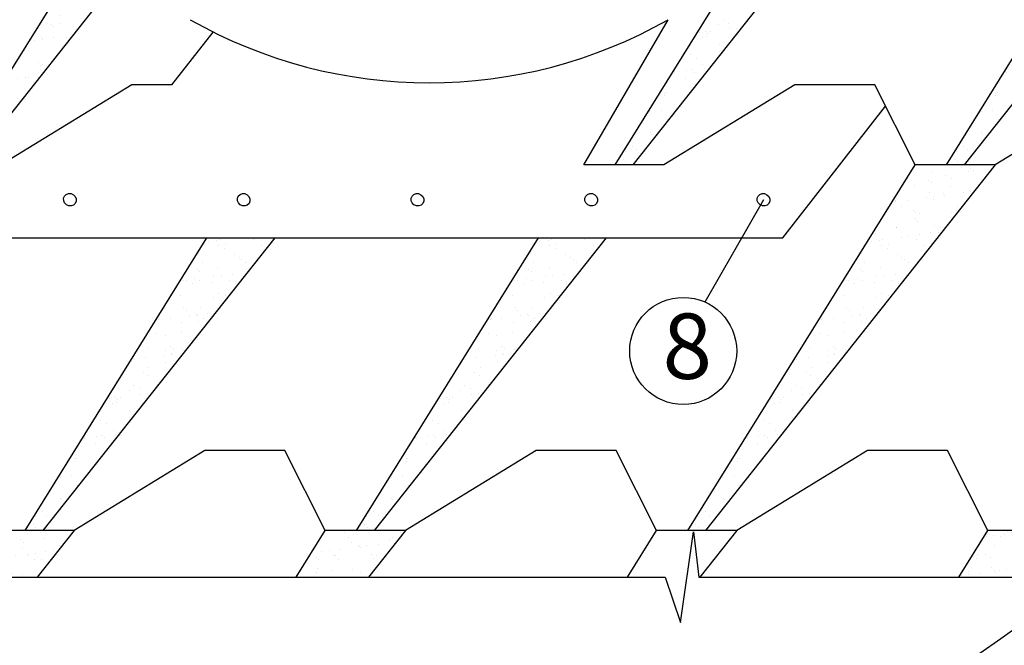
# Model space of a CAD drawing. Units: millimetres. Extents: x -3332883 to 40920555, y -16353787 to 30214.
# Drawn here: x 859171 to 864251, y -897349 to -894122 of the extents above; entities that cross this region are included whole.
import ezdxf

# ---------------------------------------------------------------- set-up
doc = ezdxf.new("R2010")
doc.units = ezdxf.units.MM
doc.layers.add('Steel', color=24, linetype='Continuous')
doc.layers.add('черепица', color=101, linetype='Continuous')
doc.styles.get("Standard").update_dxf_attribs({"font": 'isocpeur.TTF'})
doc.dimstyles.new('ISO-25', dxfattribs={"dimtxt": 2.5, "dimasz": 2.5, "dimexe": 1.25, "dimexo": 0.625, "dimtad": 1, "dimtxsty": 'Standard', "dimcen": 2.5, "dimadec": 0, "dimazin": 0, "dimtfac": 1, "dimtmove": 0, "dimatfit": 3, "dimfxl": 1, "dimarcsym": 0})
pattern_1 = [(37.5, (-438538.34, -749511.91), (-4.535569, 138.732743), [0, -109.441129, 0, -122.401263, 0, -117.001207]), (7.5, (-438538.34, -749511.9), (127.425237, 203.196613), [0, -59.040609, 0, -98.641018, 0, -37.80039]), (327.5, (-438626.9, -749511.91), (224.220527, 0.407456), [0, -36.000371, 0, -129.601337, 0, -169.201745]), (317.5, (-438626.9, -749511.9), (216.443348, 63.193293), [0, -18.000186, 0, -84.960876, 0, -97.201003])]

msp = doc.modelspace()

# ---------------------------------------------------------------- hatches: boundary and pattern name
at = {"layer": 'черепица', "linetype": 'Continuous', "ltscale": 10}
h = msp.add_hatch(dxfattribs=at)
h.set_pattern_fill('AR-SAND', color=3, scale=72.000743, style=0)
h.set_pattern_definition(pattern_1)
h.paths.add_polyline_path([(866518.895, -893490.598), (865661.595, -894870.603), (865753.031, -894870.603), (866426.794, -894020.027, 0.02432001)])
edge = h.paths.add_edge_path()
edge.add_line((862940.678, -891743.869), (862756.135, -891743.832))
edge.add_arc((861507.624, -892362.613), 1393.438, 19.581115, 26.363731, ccw=False)
edge.add_line((862820.476, -891895.615), (862940.678, -891743.869))
h.paths.add_polyline_path([(865910.419, -892310.957), (865696.188, -892323.404), (865285.655, -892984.244), (865377.091, -892984.244)])
h = msp.add_hatch(dxfattribs=at)
h.set_pattern_fill('AR-SAND', color=3, scale=72.000743, style=0)
h.set_pattern_definition([(37.5, (-475748.67, -748262.65), (-4.535569, 138.732743), [0, -109.441129, 0, -122.401263, 0, -117.001207]), (7.5, (-475748.67, -748262.65), (127.425237, 203.196613), [0, -59.040609, 0, -98.641018, 0, -37.80039]), (327.5, (-475837.23, -748262.65), (224.220527, 0.407456), [0, -36.000371, 0, -129.601337, 0, -169.201745]), (317.5, (-475837.23, -748262.65), (216.443348, 63.193293), [0, -18.000186, 0, -84.960876, 0, -97.201003])])
h.paths.add_polyline_path([(863828.319, -892984.244), (863414.511, -892984.244), (862242.65, -894870.603), (862334.086, -894870.603)])
h = msp.add_hatch(dxfattribs=at)
h.set_pattern_fill('AR-SAND', color=3, scale=72.000743, style=0)
h.set_pattern_definition([(37.5, (-474039.2, -748262.65), (-4.535569, 138.732743), [0, -109.441129, 0, -122.401263, 0, -117.001207]), (7.5, (-474039.2, -748262.65), (127.425237, 203.196613), [0, -59.040609, 0, -98.641018, 0, -37.80039]), (327.5, (-474127.76, -748262.65), (224.220527, 0.407456), [0, -36.000371, 0, -129.601337, 0, -169.201745]), (317.5, (-474127.76, -748262.65), (216.443348, 63.193293), [0, -18.000186, 0, -84.960876, 0, -97.201003])])
h.paths.add_polyline_path([(865537.792, -892984.244), (865123.984, -892984.244), (863952.122, -894870.603), (864043.559, -894870.603)])
h = msp.add_hatch(dxfattribs=at)
h.set_pattern_fill('AR-SAND', color=3, scale=72.000743, style=0)
h.set_pattern_definition([(37.5, (-472362.27, -733235.3), (-4.535569, 138.732743), [0, -109.441129, 0, -122.401263, 0, -117.001207]), (7.5, (-472362.27, -733235.3), (127.425237, 203.196613), [0, -59.040609, 0, -98.641018, 0, -37.80039]), (327.5, (-472450.83, -733235.3), (224.220527, 0.407456), [0, -36.000371, 0, -129.601337, 0, -169.201745]), (317.5, (-472450.83, -733235.3), (216.443348, 63.193293), [0, -18.000186, 0, -84.960876, 0, -97.201003])])
edge = h.paths.add_edge_path()
edge.add_line((859947.452, -893567.386), (859947.452, -893264.169))
edge.add_spline(control_points=[(859947.452, -893264.169), (859947.417, -893263.156), (859947.391, -893262.142), (859947.374, -893261.128)], knot_values=[6.2885718, 6.2885718, 6.2885718, 6.2885718, 6.29400454, 6.29400454, 6.29400454, 6.29400454], degree=3, periodic=0)
edge.add_line((859947.348, -893260.702), (859947.348, -893207.506))
edge.add_arc((861054.397, -892362.358), 1392.778, 213.936245, 217.359015, ccw=False)
edge.add_line((859898.865, -893139.904), (858823.704, -894870.603))
edge.add_line((858823.704, -894870.603), (858915.14, -894870.603))
edge.add_line((858915.14, -894870.603), (859947.452, -893567.386))
h = msp.add_hatch(dxfattribs=at)
h.set_pattern_fill('AR-SAND', color=3, scale=72.000743, style=0)
h.set_pattern_definition([(37.5, (-475372.73, -750149.01), (-4.535569, 138.732743), [0, -109.441129, 0, -122.401263, 0, -117.001207]), (7.5, (-475372.73, -750149), (127.425237, 203.196613), [0, -59.040609, 0, -98.641018, 0, -37.80039]), (327.5, (-475461.29, -750149.01), (224.220527, 0.407456), [0, -36.000371, 0, -129.601337, 0, -169.201745]), (317.5, (-475461.3, -750149), (216.443348, 63.193293), [0, -18.000186, 0, -84.960876, 0, -97.201003])])
h.paths.add_polyline_path([(864204.259, -894870.603), (863790.451, -894870.603), (862618.59, -896756.962), (862710.026, -896756.962)])
h = msp.add_hatch(dxfattribs=at)
h.set_pattern_fill('AR-SAND', color=3, scale=72.000743, style=0)
h.set_pattern_definition([(37.5, (-478791.68, -750149.01), (-4.535569, 138.732743), [0, -109.441129, 0, -122.401263, 0, -117.001207]), (7.5, (-478791.68, -750149), (127.425237, 203.196613), [0, -59.040609, 0, -98.641018, 0, -37.80039]), (327.5, (-478880.24, -750149.01), (224.220527, 0.407456), [0, -36.000371, 0, -129.601337, 0, -169.201745]), (317.5, (-478880.24, -750149), (216.443348, 63.193293), [0, -18.000186, 0, -84.960876, 0, -97.201003])])
h.paths.add_polyline_path([(860487.096, -895247.081), (860137.627, -895247.081), (859199.644, -896756.962), (859291.081, -896756.962)])
h = msp.add_hatch(dxfattribs=at)
h.set_pattern_fill('AR-SAND', color=3, scale=72.000743, style=0)
h.set_pattern_definition([(37.5, (-477082.2, -750149.01), (-4.535569, 138.732743), [0, -109.441129, 0, -122.401263, 0, -117.001207]), (7.5, (-477082.2, -750149), (127.425237, 203.196613), [0, -59.040609, 0, -98.641018, 0, -37.80039]), (327.5, (-477170.76, -750149.01), (224.220527, 0.407456), [0, -36.000371, 0, -129.601337, 0, -169.201745]), (317.5, (-477170.76, -750149), (216.443348, 63.193293), [0, -18.000186, 0, -84.960876, 0, -97.201003])])
h.paths.add_polyline_path([(862196.569, -895247.081), (861847.1, -895247.081), (860909.117, -896756.962), (861000.553, -896756.962)])
h = msp.add_hatch(dxfattribs=at)
h.set_pattern_fill('AR-SAND', color=3, scale=72.000743, style=0)
h.set_pattern_definition(pattern_1)
h.paths.add_polyline_path([(859451.781, -896756.962), (859037.974, -896756.962), (858888.482, -896997.6), (859261.166, -896997.6)])
h = msp.add_hatch(dxfattribs=at)
h.set_pattern_fill('AR-SAND', color=3, scale=72.000743, style=0)
h.set_pattern_definition(pattern_1)
h.paths.add_polyline_path([(861161.254, -896756.962), (860747.446, -896756.962), (860597.955, -896997.6), (860970.639, -896997.6)])
h = msp.add_hatch(dxfattribs=at)
h.set_pattern_fill('AR-SAND', color=3, scale=72.000743, style=0)
h.set_pattern_definition(pattern_1)
h.paths.add_polyline_path([(864580.2, -896756.962), (864166.392, -896756.962), (864016.9, -896997.6), (864389.584, -896997.6)])

# ---------------------------------------------------------------- linework, layer by layer
at = {"color": 7}
for p, q in [((862579.824, -897231.615), (862646.589, -896763.586)), ((862646.589, -896763.586), (862675.799, -896997.6)), ((857427.099, -896997.6), (862501.931, -896997.6)), ((862501.931, -896997.6), (862579.824, -897231.615)), ((862675.799, -896997.6), (864640.391, -896997.6))]:
    msp.add_line(p, q, dxfattribs=at)
msp.add_circle((861033.745, -892809.118), 5527.265)
msp.add_circle((862594.377, -895830.852), 276.075, dxfattribs=at)
at = {"layer": 'Steel', "color": 251}
for p, q in [((863108.3, -895247.081), (863638.322, -894568.684)), ((858209.468, -895247.081), (863108.3, -895247.081))]:
    msp.add_line(p, q, dxfattribs=at)
msp.add_arc((861283.642, -891946.651), 2500.777, 240.442935, 299.557065, dxfattribs=at)
for centre in [(859430.508, -895050.757), (860326.982, -895050.757), (861223.456, -895050.757), (862119.93, -895050.757), (863008.529, -895050.757)]:
    msp.add_ellipse(centre, major_axis=(-27.682, 19.042), ratio=0.94182089, dxfattribs=at)
at = {"layer": 'черепица', "color": 3, "linetype": 'Continuous', "ltscale": 10}
for p, q in [((862242.65, -894870.603), (863414.511, -892984.244)), ((863828.319, -892984.244), (862334.086, -894870.603)), ((863952.122, -894870.603), (865123.984, -892984.244)), ((865537.792, -892984.244), (864043.559, -894870.603)), ((858823.704, -894870.603), (859898.865, -893139.904)), ((859947.452, -893567.386), (858915.14, -894870.603)), ((862080.979, -894870.603), (862517.251, -894121.989)), ((859957.069, -894457.765), (860169.69, -894185.623)), ((859750.65, -894457.765), (859075.841, -894870.603)), ((859957.069, -894457.765), (859750.65, -894457.765)), ((863169.595, -894457.765), (862494.787, -894870.603)), ((863582.433, -894457.765), (863169.595, -894457.765)), ((863790.451, -894870.603), (863582.433, -894457.765)), ((864879.068, -894457.765), (864204.259, -894870.603)), ((862494.787, -894870.603), (862080.979, -894870.603)), ((862618.59, -896756.962), (863790.451, -894870.603)), ((864204.259, -894870.603), (862710.026, -896756.962)), ((864204.259, -894870.603), (863790.451, -894870.603)), ((859199.644, -896756.962), (860137.627, -895247.081)), ((860487.096, -895247.081), (859291.081, -896756.962)), ((860909.117, -896756.962), (861847.1, -895247.081)), ((862196.569, -895247.081), (861000.553, -896756.962)), ((860126.59, -896344.124), (859451.781, -896756.962)), ((860539.428, -896344.124), (860126.59, -896344.124)), ((860747.446, -896756.962), (860539.428, -896344.124)), ((861836.063, -896344.124), (861161.254, -896756.962)), ((862248.901, -896344.124), (861836.063, -896344.124)), ((862456.919, -896756.962), (862248.901, -896344.124)), ((863545.536, -896344.124), (862870.727, -896756.962)), ((863958.373, -896344.124), (863545.536, -896344.124)), ((864166.392, -896756.962), (863958.373, -896344.124)), ((859451.781, -896756.962), (859037.974, -896756.962)), ((859451.781, -896756.962), (859261.166, -896997.6)), ((860597.955, -896997.6), (860747.446, -896756.962)), ((861161.254, -896756.962), (860747.446, -896756.962)), ((861161.254, -896756.962), (860970.639, -896997.6)), ((862307.428, -896997.6), (862456.919, -896756.962)), ((862870.727, -896756.962), (862456.919, -896756.962)), ((862870.727, -896756.962), (862680.111, -896997.6)), ((864016.9, -896997.6), (864166.392, -896756.962)), ((864580.2, -896756.962), (864166.392, -896756.962))]:
    msp.add_line(p, q, dxfattribs=at)

# ---------------------------------------------------------------- texts
at = {"lineweight": 25}
msp.add_text('8', height=336.963, dxfattribs=at).set_placement((862487.962, -895974.834))

# ---------------------------------------------------------------- leaders
at = {"color": 7}
msp.add_leader([(863008.529, -895050.757), (862706.329, -895578.495)], dimstyle='ISO-25', override={"dimgap": 0.625, "dimtad": 0}, dxfattribs=at)

doc.saveas('drawing.dxf')
